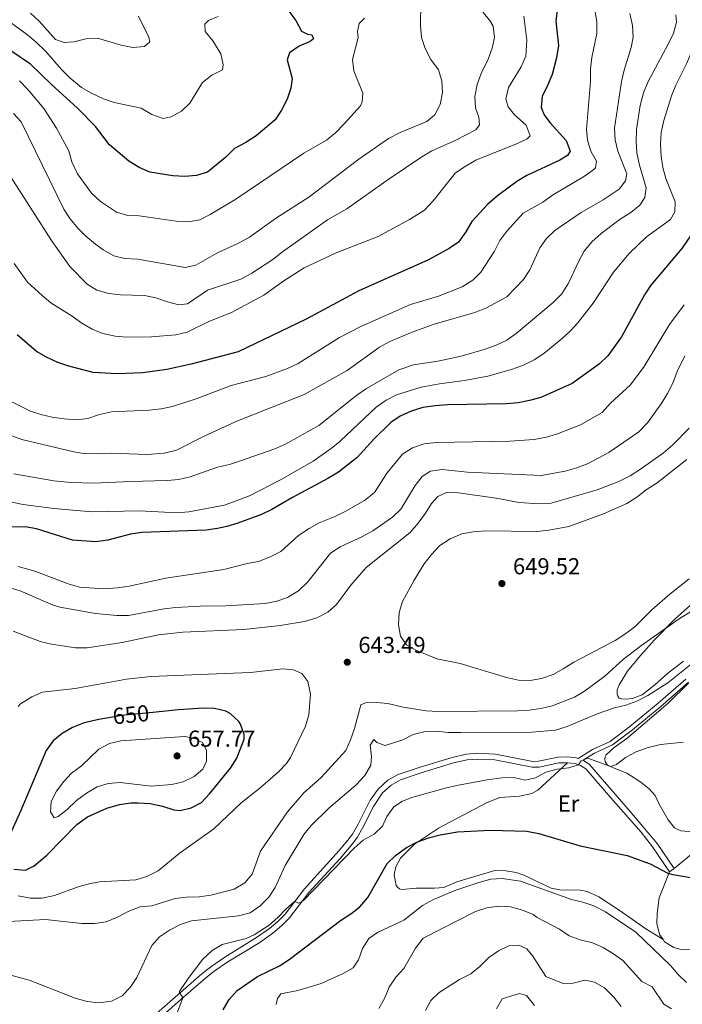
# Model space of a CAD drawing. Units: metres. Extents: x 614614 to 621538, y 4706244 to 4710986.
# Drawn here: x 618906 to 619193, y 4707412 to 4707839 of the extents above; entities that cross this region are included whole.
import ezdxf
from ezdxf.enums import TextEntityAlignment as Align

# ---------------------------------------------------------------- set-up
doc = ezdxf.new("R2010")
doc.units = ezdxf.units.M
doc.header["$MEASUREMENT"] = 0
doc.linetypes.add('DGN Style 3', pattern=[100.80532, 72.0038, -28.80152])
doc.linetypes.add('DGN Style 5', pattern=[50.40266, 21.60114, -28.80152])
for name, color, linetype, lineweight in [('Nivel 21', 7, 'Continuous', 0), ('Nivel 22', 7, 'Continuous', 0), ('Nivel 36', 7, 'Continuous', 0), ('Nivel 37', 7, 'Continuous', 0), ('Nivel 4', 7, 'Continuous', 0), ('Nivel 41', 7, 'Continuous', 0), ('Nivel 5', 7, 'Continuous', 0), ('Nivel 7', 7, 'Continuous', 0)]:
    doc.layers.add(name, color=color, linetype=linetype, lineweight=lineweight)
doc.styles.add('Style-arial', font='arial.shx', dxfattribs={"bigfont": 'arialbig.shx'})
doc.styles.add('Style-Arial Narrow', font='txt')
doc.styles.add('Style-Helvetica-Narrow-Oblique', font='txt')

# ---------------------------------------------------------------- blocks, each defined once
blk = doc.blocks.new('5PATER')
at = {"layer": 'Nivel 7', "linetype": 'Continuous', "lineweight": 0}
h = blk.add_hatch(color=51, dxfattribs=at)
edge = h.paths.add_edge_path()
edge.add_ellipse((0, 0), major_axis=(-11, -11.1), ratio=0.999422, start_angle=0, end_angle=360)

msp = doc.modelspace()

# ---------------------------------------------------------------- linework, layer by layer
at = {"layer": 'Nivel 21', "color": 7, "linetype": 'DGN Style 3', "lineweight": 0}
for points in [[(618963.88, 4707407.28, 631.43), (618984.64, 4707425.4, 629.05), (618988.55, 4707428.51, 628.85), (618994.56, 4707432.65, 628.7), (619008.33, 4707441.13, 629.55), (619013.91, 4707445.09, 629.67), (619017.59, 4707448.17, 629.52), (619020.67, 4707451.34, 629.69), (619029.09, 4707462.23, 630.31), (619044.18, 4707478.82, 630.33), (619047.89, 4707483.31, 630.57), (619049.9, 4707485.95, 630.81), (619052.35, 4707490.22, 631.67), (619057.56, 4707500.65, 632.53), (619061.08, 4707505.46, 632.53), (619065.27, 4707509.39, 632.46), (619069.67, 4707511.77, 632.39), (619079.68, 4707515.2, 632.31), (619093.05, 4707519.22, 632.36), (619099.23, 4707520.57, 632.2), (619104.21, 4707520.99, 631.99), (619111.86, 4707520.62, 631.69), (619127.99, 4707517.5, 631.05), (619130.46, 4707517.54, 630.98), (619139.06, 4707519.3, 630.83), (619143.07, 4707519.4, 630.69), (619146.85, 4707519.04, 630.21), (619147.65, 4707518.75, 630.43), (619153.93, 4707522.59, 630.94), (619161.59, 4707526.16, 631.84), (619170.09, 4707532.58, 632.71), (619182.33, 4707542.7, 633.97), (619194.24, 4707553.17, 634.26)], [(619149.8, 4707517.96, 629.88), (619152.58, 4707516.14, 629.64), (619163.7, 4707503.33, 627.57), (619170.15, 4707495.83, 626.83), (619181.9, 4707481.98, 625.77), (619189.29, 4707471.09, 625.11)]]:
    msp.add_polyline3d(points, dxfattribs=at)
at = {"layer": 'Nivel 21', "color": 7, "linetype": 'Continuous', "lineweight": 0}
for points in [[(619149.8, 4707517.96, 629.88), (619154.78, 4707521.01, 630.53), (619162.52, 4707524.62, 631.43), (619171.2, 4707531.17, 632.31), (619183.49, 4707541.33, 633.62), (619195.51, 4707551.9, 633.89)], [(618965.58, 4707405.45, 631.43), (618976.75, 4707415.35, 629.96), (618986.24, 4707423.48, 629.05), (618990.03, 4707426.51, 628.85), (618995.92, 4707430.56, 628.7), (619009.7, 4707439.05, 629.55), (619015.43, 4707443.11, 629.67), (619019.26, 4707446.31, 629.52), (619022.56, 4707449.7, 629.69), (619031, 4707460.63, 630.31), (619044.5, 4707475.39, 630.29), (619049.84, 4707481.75, 630.57), (619051.99, 4707484.56, 630.81), (619054.44, 4707488.84, 631.65), (619058.97, 4707497.98, 632.5), (619062.96, 4707503.8, 632.53), (619066.58, 4707507.24, 632.46), (619070.67, 4707509.48, 632.39), (619080.13, 4707512.73, 632.32), (619093.68, 4707516.8, 632.36), (619099.6, 4707518.1, 632.2), (619104.26, 4707518.49, 631.99), (619111.56, 4707518.14, 631.69), (619127.77, 4707515, 631.05), (619130.73, 4707515.05, 630.98), (619139.35, 4707516.81, 630.83), (619142.98, 4707516.91, 630.69)], [(619142.98, 4707516.91, 630.69), (619146.3, 4707516.59, 630.21), (619148.68, 4707515.72, 629.88), (619150.92, 4707514.25, 629.64), (619161.81, 4707501.7, 627.57), (619174.93, 4707486.77, 626.22), (619179.91, 4707480.47, 625.77), (619187.22, 4707469.69, 625.11)]]:
    msp.add_polyline3d(points, dxfattribs=at)
at = {"layer": 'Nivel 22', "color": 30, "linetype": 'DGN Style 5', "lineweight": 30, "elevation": 650, "flags": 128}
msp.add_lwpolyline([(618963.4, 4707538.72), (618949.85, 4707537.35), (618944.34, 4707536.42)], dxfattribs=at)
at = {"layer": 'Nivel 36', "color": 92, "linetype": 'Continuous', "lineweight": 0, "elevation": 625.11, "flags": 128}
msp.add_lwpolyline([(619187.22, 4707469.69), (619189.29, 4707471.09)], dxfattribs=at)
at = {"layer": 'Nivel 36', "color": 92, "linetype": 'Continuous', "lineweight": 0}
for points in [[(619193.23, 4707560.99, 636.95), (619186.31, 4707555.62, 636.4), (619180.93, 4707550.73, 636.3), (619175.4, 4707546.36, 636.06), (619171.23, 4707544.76, 636.16), (619168.43, 4707544.49, 636.25), (619166.29, 4707544.55, 636.25), (619165.4, 4707544.86, 636.35), (619164.64, 4707546.02, 636.49), (619164.53, 4707546.62, 636.63), (619164.56, 4707548.3, 636.73), (619165.36, 4707550.64, 637.18), (619169.1, 4707556.57, 638.09), (619174.63, 4707563.46, 639.14), (619180.78, 4707570.17, 639.52), (619189.69, 4707579.3, 640.29), (619198.89, 4707587.51, 640.6)], [(619197.49, 4707487.01, 627.71), (619192.12, 4707487.45, 627.71), (619189.4, 4707488.71, 627.76), (619186.6, 4707492.17, 627.8), (619182.77, 4707499.01, 628.09), (619181.03, 4707502.76, 628.38), (619178.47, 4707505.61, 628.59), (619174.75, 4707508.45, 628.9), (619168.77, 4707512.32, 629.43), (619163.19, 4707514.53, 629.9), (619160.23, 4707516.02, 630.09), (619159.42, 4707517.27, 630.12), (619159.26, 4707518.48, 630.14), (619159.34, 4707519.41, 630.21), (619159.79, 4707520.4, 630.29), (619163.29, 4707523.48, 630.33), (619168.73, 4707527.38, 630.72), (619186.64, 4707542.75, 632.77), (619195.51, 4707551.37, 633.77)], [(619189.29, 4707471.09, 625.11), (619206.65, 4707485.33, 626.37), (619213.13, 4707491.81, 626.87), (619222.12, 4707502.21, 627.52), (619229.64, 4707510.61, 628.16), (619235.99, 4707519.38, 629.05), (619241.52, 4707526.74, 629.28), (619248.54, 4707534.58, 629.47), (619253.36, 4707539.08, 629.4), (619257.5, 4707539.98, 629.35), (619259.74, 4707539.87, 629.35)], [(619272.26, 4707523.6, 628.05), (619272.52, 4707520.48, 627.83), (619272.08, 4707515.81, 627.64), (619269.96, 4707507.39, 627.35), (619266.18, 4707495.63, 626.95), (619264.18, 4707492.11, 626.85), (619260.75, 4707487.49, 626.73), (619251.28, 4707478.11, 626.28), (619238.05, 4707465, 625.01), (619233.51, 4707459.95, 624.68), (619227.04, 4707449.97, 624.08), (619223.33, 4707445.53, 623.87), (619218.63, 4707441.59, 623.67), (619213.45, 4707438.81, 623.58), (619206.49, 4707436.47, 623.44), (619198.72, 4707435.79, 623.27), (619192.33, 4707435.98, 622.98), (619189.1, 4707436.86, 622.93), (619185.14, 4707439.23, 622.93), (619184.44, 4707440.26, 622.95)], [(619184.44, 4707440.26, 622.95), (619176.96, 4707444.91, 622.95), (619165.37, 4707453.03, 623.07), (619156.57, 4707458.78, 623.26), (619151.5, 4707461.08, 623.4), (619148.55, 4707461.64, 623.45), (619139.74, 4707461.89, 623.28), (619136.04, 4707462.58, 623.24), (619124.07, 4707468.13, 622.93), (619120.79, 4707469.3, 622.93), (619116.26, 4707470.12, 622.93), (619111.6, 4707470.14, 623.05), (619095.16, 4707465.28, 622.57), (619089.51, 4707462.91, 622.31), (619085.46, 4707462.57, 622.21), (619077.44, 4707462.59, 622.16), (619071.2, 4707462.03, 622.76), (619070.26, 4707462.3, 623.02), (619069.46, 4707462.94, 623.24), (619068.8, 4707463.77, 623.47), (619067.94, 4707468.33, 623.98), (619068.63, 4707471.83, 624.43), (619070.63, 4707475.59, 624.55), (619076.83, 4707481.65, 625.27), (619087.17, 4707488.57, 626.03), (619108.27, 4707499.65, 627.25), (619113.78, 4707501.78, 627.39), (619122.21, 4707502.37, 627.6), (619127.56, 4707503.53, 627.84), (619130.24, 4707505.01, 628.15), (619142.98, 4707516.91, 630.69)], [(619184.44, 4707440.26, 622.95), (619182.95, 4707442.46, 622.98), (619181.81, 4707447.29, 623.2), (619181.88, 4707451.63, 623.72), (619182.72, 4707458.31, 624.22), (619187.22, 4707469.69, 625.11)]]:
    msp.add_polyline3d(points, dxfattribs=at)
at = {"layer": 'Nivel 4', "color": 30, "linetype": 'Continuous', "lineweight": 30, "flags": 128}
for points, elevation in [([(619138.6, 4707843.29), (619137.95, 4707838.33), (619139.19, 4707827.76), (619138.34, 4707822.46), (619136.33, 4707815.23), (619134.36, 4707810.36), (619132.04, 4707805.72), (619131.59, 4707800.88), (619132.98, 4707797.75), (619135.36, 4707794.35), (619142.41, 4707786.64), (619144.22, 4707782.01), (619143.09, 4707780.07), (619139.79, 4707778.1), (619125.38, 4707771.41), (619121.08, 4707768.87), (619112.66, 4707762.64), (619108.44, 4707758.81), (619101.6, 4707751.42), (619098.94, 4707746.95), (619095.86, 4707742.59), (619091.76, 4707739.85), (619082.77, 4707734.89), (619052.69, 4707721.5), (619029.82, 4707709.13), (619000.31, 4707695.03), (618979.94, 4707689.72), (618969.4, 4707687.28), (618959.07, 4707685.93), (618947.98, 4707685.51), (618937.52, 4707686.04), (618927.01, 4707688.75), (618922.27, 4707690.35), (618917.33, 4707692.69), (618913.01, 4707695.21), (618904.6, 4707702.35)], 600), ([(619022.32, 4707842.61), (619025.3, 4707838.58), (619027.76, 4707833.95), (619030.46, 4707832.65), (619032.21, 4707832.44), (619032.99, 4707830.65), (619031.55, 4707829.52), (619026.74, 4707827.41), (619022.59, 4707824.55), (619021.53, 4707821.56), (619023.75, 4707813.49), (619023.11, 4707809.29), (619021.61, 4707804.49), (619019.11, 4707799.67), (619016.34, 4707795.51), (619008.2, 4707788.67), (619003.7, 4707785.69), (618998.84, 4707783.17), (618995, 4707779.33), (618987.11, 4707772.91), (618982.34, 4707771.4), (618977.25, 4707770.96), (618972.04, 4707771.23), (618962.12, 4707772.93), (618957.46, 4707774.95), (618952.98, 4707777.57), (618944.68, 4707784.76), (618938.59, 4707792.69), (618930.75, 4707800.63), (618919.35, 4707810.97), (618910.42, 4707819.62), (618901.83, 4707825.44)], 575), ([(619198.48, 4707748.51), (619192.51, 4707739.8), (619179.17, 4707723.92), (619176.38, 4707719.77), (619166.38, 4707701.53), (619160.54, 4707693.33), (619156.85, 4707689.85), (619145.12, 4707681.28), (619131.46, 4707675.19), (619126.64, 4707673.85), (619121.66, 4707672.95), (619116.67, 4707672.47)], 625), ([(619116.67, 4707672.47), (619091.02, 4707671.98), (619085.72, 4707671.62), (619080.41, 4707670.94), (619075.37, 4707669.35), (619070.62, 4707667.18), (619066.44, 4707664.44), (619059.07, 4707657.19), (619051.95, 4707649.19), (619043.8, 4707642.82), (619039.22, 4707640.12), (619023.88, 4707631.87), (619014.98, 4707626.67), (619010.48, 4707624.49), (619000.27, 4707620.74), (618995.46, 4707619.36), (618991.44, 4707618.39), (618986.49, 4707617.74), (618958.66, 4707616.69), (618953.7, 4707616.01), (618943.85, 4707613.38), (618938.73, 4707612.72), (618928.61, 4707613.37), (618913.06, 4707618.34), (618908.13, 4707619.2), (618891.85, 4707618.88)], 625), ([(618903.16, 4707470.81), (618908.19, 4707470.37), (618912, 4707472.22), (618917.53, 4707476.85), (618930.5, 4707490.09), (618935.11, 4707493.42), (618943.45, 4707497.16), (618948.9, 4707498.76), (618953.85, 4707499.5), (618957.05, 4707499.58), (618962.3, 4707499.19), (618967.56, 4707498.1), (618972.48, 4707496.54), (618975.17, 4707496.23), (618980.04, 4707497.31), (618984.55, 4707499.75), (618988, 4707503.37), (618991.2, 4707507.43), (618997, 4707514.57), (618999.74, 4707518.83), (619002.91, 4707527.18), (619003, 4707529.16), (619001.42, 4707533.69), (619000.59, 4707534.84), (618996.91, 4707538.22), (618995.04, 4707539.3), (618990.16, 4707540.39), (618985.13, 4707540.56), (618974.54, 4707539.85), (618963.4, 4707538.72)], 650), ([(618944.34, 4707536.42), (618939.99, 4707535.69), (618933.58, 4707534.19), (618928.6, 4707532.14), (618924.09, 4707529.63), (618920.21, 4707526.47), (618917.12, 4707522.22), (618906.28, 4707496.26), (618900.19, 4707482.77)], 650), ([(618993.81, 4707409.77), (618996.42, 4707414.35), (618999.86, 4707418.13), (619008.75, 4707424.27), (619018.3, 4707428.9), (619022.5, 4707431.59), (619044.64, 4707448.52), (619049.14, 4707451.44), (619053.08, 4707454.52), (619056.5, 4707458.54), (619064.96, 4707473.24), (619068.52, 4707476.75), (619073.36, 4707480.18), (619077.82, 4707482.46), (619082.79, 4707484.33), (619087.91, 4707485.64), (619095.41, 4707487.03), (619109.74, 4707487.71), (619125.36, 4707487.25), (619130.62, 4707486.27), (619148.58, 4707480.97), (619168.93, 4707476.64), (619178.89, 4707473.06), (619186.46, 4707469.06), (619188.63, 4707468.45), (619198.91, 4707466.8)], 625)]:
    msp.add_lwpolyline(points, dxfattribs=dict(at, elevation=elevation))
at = {"layer": 'Nivel 5', "color": 30, "linetype": 'Continuous', "lineweight": 0, "flags": 128}
for points, elevation in [([(619154.95, 4707843.08), (619155.77, 4707838.15), (619155.69, 4707832.91), (619153.62, 4707822.61), (619153.07, 4707817.64), (619153.02, 4707812.17), (619151.23, 4707791.33), (619151.77, 4707786.86), (619152.32, 4707784.71), (619153.36, 4707781.75), (619155.57, 4707777.7), (619155.21, 4707774.78), (619154.52, 4707774.07), (619150.43, 4707771.2), (619136.5, 4707762.91), (619132.29, 4707759.93), (619123.86, 4707755.03), (619116.79, 4707747.35), (619113.74, 4707743.19), (619111.4, 4707738.59), (619105.52, 4707729.58), (619102.02, 4707726.02), (619097.48, 4707723.16), (619087.15, 4707719.11), (619075.08, 4707715.49), (619053.55, 4707705.97), (619044.28, 4707701.14), (619026.33, 4707690), (619021.76, 4707687.84), (619012.29, 4707684.3), (618997.34, 4707680.39), (618982.57, 4707674.78), (618971.88, 4707671.31), (618966.98, 4707670.32), (618961.86, 4707669.71), (618945.46, 4707669.05), (618940.35, 4707667.87), (618935.25, 4707666.16), (618930.28, 4707665.56), (618924.91, 4707665.91), (618919.73, 4707666.72), (618914.84, 4707667.79), (618910.43, 4707669.35), (618900.92, 4707674.04)], 605), ([(619079.52, 4707846.33), (619079.38, 4707836.22), (619079.8, 4707831.24), (619081.36, 4707826.47), (619083.8, 4707821.67), (619087.12, 4707817.22), (619088.59, 4707812.47), (619088.96, 4707807.46), (619087.87, 4707802.2), (619085.64, 4707797.73), (619082.15, 4707794.77), (619070.51, 4707789.99), (619065.48, 4707787.53), (619052.61, 4707778.47), (619031, 4707762.02), (619016.92, 4707753.13), (619005.21, 4707744.68), (619000.85, 4707742.24), (618991.15, 4707737.83), (618981.96, 4707732.5), (618977.43, 4707731.62), (618956.89, 4707735.13), (618951.32, 4707735.49), (618946.45, 4707736.6), (618941.94, 4707739.26), (618938.53, 4707741.71), (618934.4, 4707745.09)], 585), ([(619170.08, 4707841.65), (619171.2, 4707836.42), (619171.53, 4707831.43), (619170.58, 4707826.86), (619167.53, 4707817.02), (619166.45, 4707812.14), (619163.41, 4707791.9), (619163.7, 4707786.91), (619164.85, 4707781.9), (619168.77, 4707772.16), (619168.12, 4707769.12), (619165.43, 4707765.47), (619158.45, 4707760.94), (619148.92, 4707755.43), (619137.61, 4707747.63), (619133.99, 4707744.14), (619131.13, 4707740.04), (619126.67, 4707730.51), (619123.96, 4707726.31), (619116.76, 4707718.89), (619107.89, 4707714.04), (619102.96, 4707712.11), (619085.21, 4707707), (619075.73, 4707703.59), (619066.06, 4707699.49), (619061.66, 4707697.03), (619047.53, 4707686.88), (619028.93, 4707676.5), (618999.78, 4707664.88), (618985.61, 4707658.49), (618973.58, 4707652.31), (618968.28, 4707651.12), (618960.95, 4707650.55), (618945.34, 4707651.13), (618934.08, 4707650.85), (618929.16, 4707651.72), (618906.66, 4707657.03), (618897.21, 4707660.43)], 610), ([(618991.73, 4707840.38), (618987.5, 4707838.63), (618985.89, 4707836.97), (618986.11, 4707833.77), (618989.38, 4707829.85), (618992.84, 4707824.14), (618993.9, 4707819.43), (618993.53, 4707817.21), (618988.96, 4707814.87), (618984.98, 4707811.78), (618979.43, 4707802.83), (618975.84, 4707799.35), (618971.33, 4707796.84), (618967.85, 4707796.09), (618962.98, 4707797.82), (618958.28, 4707800.55), (618946.71, 4707803.11), (618941.96, 4707804.68), (618936.83, 4707807.04), (618932.51, 4707809.55), (618927.38, 4707813.77), (618923.88, 4707817.35), (618917.09, 4707825.17), (618912.88, 4707829.25), (618909.03, 4707832.45), (618900.61, 4707838.56)], 570), ([(619055.08, 4707839.55), (619052.84, 4707837.3), (619052.02, 4707833.85), (619052.35, 4707831.17), (619049.93, 4707821.75), (619050.52, 4707816.81), (619054.4, 4707807.13), (619054.1, 4707803.29), (619053.37, 4707801.64), (619046.26, 4707793.79), (619042.53, 4707789.88), (619038.64, 4707786.75), (619028.82, 4707781.07), (618999.3, 4707761.13), (618988.22, 4707754.46), (618983.71, 4707752.18), (618978.78, 4707751.28), (618973.49, 4707751.67), (618957.51, 4707753.95), (618952.5, 4707754.11), (618947.7, 4707755.53), (618940.7, 4707760.17), (618936.8, 4707763.72), (618930.81, 4707772.09), (618928.32, 4707777.35), (618926.94, 4707782.16), (618921.69, 4707791.88), (618916.21, 4707800.43), (618909.38, 4707808.6), (618905.65, 4707812.45)], 580), ([(618957.22, 4707840.54), (618961.66, 4707831.4), (618962.16, 4707829.37), (618959.72, 4707827.32), (618954.74, 4707826.93), (618949.65, 4707827.9), (618939.41, 4707830.92), (618934.4, 4707830.65), (618929.17, 4707829.35), (618924.92, 4707829.05), (618921.23, 4707830.34), (618914.12, 4707838.31), (618910.46, 4707841.72)], 565), ([(619124.18, 4707840.53), (619125.46, 4707830.09), (619124.98, 4707823.09), (619122.95, 4707818.52), (619117.55, 4707809.63), (619116.34, 4707804.6), (619117.32, 4707801.18), (619120.06, 4707797.72), (619125.08, 4707793.19), (619126.89, 4707788.67), (619125.63, 4707787.26), (619121.7, 4707785.39), (619103.39, 4707778.01), (619098.71, 4707775.37), (619094.52, 4707772.62), (619084.8, 4707760.51), (619081.1, 4707756.35), (619074.63, 4707752.35), (619061.04, 4707745.04), (619042.89, 4707737.87), (619029.01, 4707731.42), (619020.13, 4707725.78), (619011.54, 4707719.53), (618997.5, 4707712.03), (618987.64, 4707708.17), (618978.26, 4707703.48), (618973.4, 4707702.33), (618962.75, 4707701.57), (618952.07, 4707701.29)], 595), ([(619047.48, 4707757), (619065.8, 4707770), (619079.87, 4707779.53), (619084.34, 4707782.17), (619094.44, 4707786.59), (619103.33, 4707791.28), (619104.93, 4707793.41), (619104.59, 4707796.66), (619103.22, 4707800.69), (619102.83, 4707805.69), (619103.97, 4707810.91), (619105.65, 4707815.62), (619108.68, 4707821.89), (619110.38, 4707826.59), (619111.48, 4707831.27), (619110.77, 4707836.15), (619109.45, 4707838.58), (619106.31, 4707842.15)], 590), ([(619199.87, 4707839.64), (619199.67, 4707834.58), (619198.58, 4707829.44), (619194.7, 4707820.17), (619189.94, 4707810.54), (619188.09, 4707805.9), (619184.75, 4707795.2), (619183.66, 4707790.05), (619183.39, 4707784.86), (619183.64, 4707779.87), (619184.41, 4707774.91), (619185.68, 4707770.07), (619189.64, 4707760.01), (619189.53, 4707755.64), (619187.6, 4707752.29), (619177.22, 4707744.91), (619169.71, 4707737.65), (619162.97, 4707729.59), (619154.23, 4707716.11), (619147.58, 4707707.64), (619144.21, 4707703.95), (619140.86, 4707700.95), (619132.75, 4707694.25), (619128.56, 4707691.52)], 620), ([(619189.95, 4707841), (619190.22, 4707837.86), (619188.9, 4707833.06), (619186.64, 4707828.31), (619177.79, 4707811.86), (619176.02, 4707807.18), (619174.5, 4707801.79), (619172.97, 4707791.38), (619172.75, 4707786.2), (619173.06, 4707781.21), (619174.17, 4707775.95), (619177.07, 4707766.04), (619176.55, 4707761.95), (619174.32, 4707758.54)], 615), ([(618934.4, 4707745.09), (618930.89, 4707748.65), (618927.62, 4707752.63), (618924.8, 4707756.83), (618906.39, 4707794.61), (618903.04, 4707798.33)], 585), ([(618900.75, 4707772.55), (618919.48, 4707743.22), (618927.4, 4707732.03), (618934.94, 4707724.38), (618939.2, 4707721.77), (618944.3, 4707720.27), (618949.38, 4707719.65), (618959.83, 4707719.45), (618964.72, 4707718.42), (618969.82, 4707716.63), (618974.67, 4707715.42), (618978.4, 4707715.77), (618987.07, 4707721.75), (619001.55, 4707726.48), (619006.35, 4707729.12), (619015.41, 4707735.08), (619019.5, 4707738.29), (619039.11, 4707752.16), (619047.48, 4707757)], 590), ([(619174.32, 4707758.54), (619170.44, 4707755.39), (619165.79, 4707752.47), (619157.66, 4707746.29), (619153.52, 4707742.73), (619150.32, 4707738.61), (619147.89, 4707734.23), (619143.47, 4707724.69), (619140.63, 4707720.16), (619136.9, 4707716.32), (619120.84, 4707702.91), (619116.73, 4707700.05), (619112.12, 4707697.83), (619106.89, 4707695.94), (619097.02, 4707693.08), (619086.83, 4707690.93), (619076.36, 4707689.33), (619070.04, 4707687.16), (619055.92, 4707679.1), (619051.82, 4707676.19), (619035.3, 4707663.06), (619020.84, 4707654.98), (619016.27, 4707652.95), (619001.31, 4707647.7), (618996.57, 4707646.11), (618991.44, 4707644.99), (618979.5, 4707640.85), (618974.62, 4707639.73), (618969.58, 4707639.25), (618953.71, 4707638.83), (618937.88, 4707638.02), (618927.81, 4707638.32), (618920.55, 4707639.1), (618903.14, 4707642.18)], 615), ([(618952.07, 4707701.29), (618947.1, 4707701.81), (618941.79, 4707703), (618937.13, 4707704.81), (618932.6, 4707707.41), (618928.49, 4707710.43), (618919.27, 4707716.25), (618915.38, 4707719.37), (618909.16, 4707725.13), (618903.31, 4707733.32)], 595), ([(619193.64, 4707715.31), (619187.19, 4707706.89), (619176.33, 4707688.61), (619170.29, 4707680.73), (619161.69, 4707672.71), (619158.02, 4707668.75), (619148.66, 4707663.36), (619138.7, 4707659.43), (619133.91, 4707657.98), (619128.61, 4707657.02)], 630), ([(619128.56, 4707691.52), (619123.96, 4707689.16), (619119.25, 4707687.49), (619108.53, 4707684.51), (619098.38, 4707682.56), (619087.59, 4707681.18), (619079.67, 4707679.75), (619068.91, 4707676.34), (619064.43, 4707674.11), (619060.12, 4707671), (619044.55, 4707656.34), (619040.7, 4707653.14), (619032.91, 4707647.66), (619019, 4707639.74), (619005.27, 4707632.59), (618994.45, 4707628.55), (618978.92, 4707625.59), (618973.93, 4707625.27), (618957.53, 4707626.09), (618936.97, 4707625.59), (618920.55, 4707627.04), (618907.25, 4707628.9), (618902.34, 4707629.87)], 620), ([(619193.85, 4707693.29), (619190.51, 4707686.52), (619188.67, 4707681.39), (619186.44, 4707676.91), (619183.67, 4707672.45), (619177.67, 4707664.26), (619174, 4707660.31), (619160.91, 4707651.37), (619151.71, 4707646.45), (619147.03, 4707644.69), (619142.02, 4707643.34), (619131.62, 4707641.44), (619099.68, 4707642.8), (619088.75, 4707643.95), (619083.75, 4707643.29), (619080.11, 4707640.96), (619077.06, 4707637), (619070.82, 4707626.84), (619067.28, 4707623.31), (619058.67, 4707617.39)], 635), ([(619195.75, 4707661.95), (619188.63, 4707654.68), (619184.6, 4707651.18), (619174.74, 4707644.15), (619170.18, 4707641.29), (619165.26, 4707638.83), (619155.92, 4707635.22), (619135.9, 4707629.42), (619130.57, 4707629.15), (619122.04, 4707629.68), (619112.07, 4707631.56), (619095.87, 4707633.84), (619090.56, 4707634.05), (619086.8, 4707632.36), (619084.16, 4707629.23), (619081.49, 4707625.01), (619078.3, 4707620.77), (619074.84, 4707616.63), (619055.79, 4707601.48), (619049.12, 4707593.94), (619042.91, 4707585.44), (619039.17, 4707582.12), (619034.39, 4707579.76)], 640), ([(619128.61, 4707657.02), (619118.01, 4707656.27), (619086.13, 4707655.67), (619080.89, 4707655.13), (619075.9, 4707653.37), (619071.57, 4707650.62), (619064.91, 4707642.53), (619059.36, 4707634.06), (619055.16, 4707630.58), (619046.48, 4707625.71), (619041.97, 4707623.55), (619035.42, 4707620.95), (619031.07, 4707618.47), (619026.46, 4707615.39), (619018.91, 4707608.43), (619013.96, 4707606), (619009.15, 4707604.18), (619004.24, 4707603.24), (618994.17, 4707600.59), (618969.05, 4707596.91), (618953.07, 4707593.39), (618948.12, 4707592.66), (618942.01, 4707592.35), (618931.69, 4707593.07), (618926.71, 4707594.45), (618912.29, 4707600.01), (618905.07, 4707602.03)], 630), ([(619194.72, 4707648.39), (619181.86, 4707638.16), (619177.12, 4707635.12), (619173.03, 4707631.97), (619168.8, 4707629.29), (619158.67, 4707624.78), (619143.62, 4707619.24), (619134.9, 4707617.71), (619129.78, 4707617.11), (619107.34, 4707617.36), (619102.16, 4707617.05), (619097.25, 4707616.11), (619092.25, 4707613.92), (619087.77, 4707611), (619084.07, 4707607.13), (619080.99, 4707603.06), (619076.59, 4707596.04), (619071.6, 4707586.82), (619070.18, 4707582.02), (619069.83, 4707576.71), (619070.74, 4707571.79), (619073.28, 4707568.07), (619077.04, 4707565.8), (619086.4, 4707561.92), (619096.53, 4707559.97), (619116.67, 4707553.8), (619121.87, 4707552.65), (619126.87, 4707552.49), (619131.79, 4707553.47), (619136.81, 4707555.21)], 645), ([(619058.67, 4707617.39), (619054.28, 4707614.99), (619044.55, 4707610.54), (619040.36, 4707607.81), (619030.61, 4707595.26), (619026.47, 4707591.45), (619021.8, 4707588.52), (619017.05, 4707586.97), (619012.03, 4707585.87), (618995, 4707584.92), (618983.97, 4707584.76), (618973.32, 4707584.19), (618968.34, 4707583.65), (618952.8, 4707580.74), (618947.79, 4707580.71), (618938.51, 4707581.52), (618923.13, 4707584.28), (618920.27, 4707585.21), (618905.9, 4707591.35), (618900.98, 4707592.91)], 635), ([(619136.81, 4707555.21), (619141.23, 4707557.55), (619145.82, 4707560.53), (619163.66, 4707569.87), (619168.25, 4707572.98), (619172.4, 4707576.01), (619179.75, 4707583.35), (619187.35, 4707590.02), (619195.77, 4707596.55)], 645), ([(618898.2, 4707447.89), (618916.94, 4707448.96), (618932.6, 4707447.2), (618938.19, 4707447.28), (618943.14, 4707448.02), (618948.12, 4707450), (618953.03, 4707452.63), (618957.9, 4707454.51), (618962.89, 4707454.87), (618973, 4707458.11), (618977.96, 4707458.7), (618983.42, 4707458.79), (618988.54, 4707459.45), (618998.64, 4707462.17), (619003.2, 4707464.8), (619006.47, 4707468.6), (619010.11, 4707478.6), (619021.81, 4707495.68), (619028.83, 4707503.86), (619036.34, 4707510.52), (619046.94, 4707522.27), (619049.04, 4707526.8), (619050.73, 4707531.82), (619053.52, 4707542), (619055.6, 4707542.91), (619060.26, 4707543.09), (619065.24, 4707542.63), (619071.89, 4707540.99), (619081.81, 4707539.35), (619086.94, 4707539.18), (619121.34, 4707539.45), (619126.46, 4707539.71), (619131.52, 4707540.42), (619136.4, 4707541.54), (619146.1, 4707545.37), (619150.48, 4707547.99), (619159.17, 4707554.41), (619167.28, 4707561.76), (619175.21, 4707567.93), (619191.4, 4707579.25), (619200.51, 4707584.97)], 640), ([(619034.39, 4707579.76), (619029.09, 4707578.07), (619018.63, 4707576.45), (619002.79, 4707574.59), (618976.38, 4707573.57), (618965.82, 4707572.31), (618950.08, 4707569.09), (618934.91, 4707566.65), (618929.91, 4707566.65), (618919.44, 4707568.28), (618914.57, 4707569.43), (618902.93, 4707573.98)], 640), ([(618905.08, 4707459.18), (618910.46, 4707458.21), (618915.46, 4707458.23), (618920.82, 4707459.37), (618931.02, 4707463.06), (618936.36, 4707464.54), (618940.31, 4707465.29), (618956.01, 4707466.22), (618960.85, 4707467.54), (618965.69, 4707470.02), (618974.74, 4707477.58), (618989.84, 4707488.28), (619001.67, 4707499.52), (619009.76, 4707505.84), (619017.81, 4707512.95), (619021.33, 4707516.55), (619023.08, 4707519.2), (619029.52, 4707532.82), (619030.97, 4707537.62), (619031.76, 4707546.59), (619030.52, 4707552.07), (619027.9, 4707555.52), (619024.38, 4707557.22), (619019.72, 4707557.62), (619005.64, 4707556.01), (618994.57, 4707555.61)], 645), ([(619137.88, 4707531.09), (619142.97, 4707532.67), (619155.88, 4707538.12), (619163.42, 4707540.68), (619168.36, 4707541.86), (619173.03, 4707543.64), (619177.88, 4707546), (619186.52, 4707551.61), (619196.56, 4707559.67)], 635), ([(618994.57, 4707555.61), (618962.54, 4707554.32), (618951.99, 4707553.07), (618929.8, 4707549.08), (618915.55, 4707547.57), (618911.03, 4707545.42), (618906.07, 4707542.41), (618905.03, 4707541.35)], 645), ([(618894.99, 4707426.67), (618910.32, 4707422.59), (618929.78, 4707414.83), (618934.99, 4707413.39), (618939.97, 4707412.89), (618945.42, 4707413.55), (618950.11, 4707415.95), (618953.58, 4707419.55), (618956.52, 4707423.88), (618962.96, 4707437.7), (618966.33, 4707441.4), (618970.67, 4707444.35), (618975.41, 4707446.81), (618980.14, 4707448.43), (619000.54, 4707450.62), (619005.58, 4707451.91), (619009.9, 4707454.95), (619013.7, 4707458.68), (619016.46, 4707462.85), (619020.66, 4707472.36), (619028.8, 4707485.83), (619032, 4707489.66), (619039.7, 4707497.23), (619051.28, 4707507.19), (619055.22, 4707511.45), (619057.84, 4707515.86), (619058.08, 4707519.59), (619057.62, 4707524.58), (619059.19, 4707526.95), (619060.49, 4707525.63), (619064.06, 4707524.4), (619071.72, 4707526.79), (619076.23, 4707529.19), (619081.34, 4707530.49), (619086.35, 4707530.56), (619091.32, 4707530.02), (619096.78, 4707529.96), (619127.61, 4707530.18), (619137.88, 4707531.09)], 635), ([(618962.66, 4707506.77), (618971.59, 4707507.48), (618976.49, 4707508.6), (618981.24, 4707511.01), (618985.12, 4707514.14), (618986.62, 4707517.61), (618986.67, 4707522.16), (618984.99, 4707525.51), (618982.05, 4707527.34), (618977.26, 4707528.31), (618949.54, 4707526.39), (618944.68, 4707525.23), (618940.04, 4707522.75), (618932.46, 4707515.53), (618928.19, 4707512.43), (618924.82, 4707508.74), (618921.66, 4707504.53), (618919.4, 4707500.07), (618919.11, 4707495.63), (618920.67, 4707492.98), (618922.41, 4707493.58), (618926.32, 4707496.69), (618930.34, 4707500.58), (618934.61, 4707503.79), (618939.23, 4707506.42), (618944.02, 4707507.86), (618949.2, 4707508.32), (618962.66, 4707506.77)], 655), ([(618972.04, 4707403.59), (618976.42, 4707415.05), (618974.75, 4707417.59), (618978.64, 4707423.39), (618985.09, 4707431.79), (618989.11, 4707435.52), (618993.41, 4707438.1), (619003.78, 4707440.75), (619007.31, 4707442.32), (619013.83, 4707446.55), (619017.54, 4707449.84), (619020.99, 4707453.52), (619024.83, 4707456.75), (619026.7, 4707456.11), (619028.6, 4707457.25), (619050.59, 4707479.84), (619054.56, 4707483.39), (619059.3, 4707485.91), (619062.91, 4707489.37), (619064.78, 4707493.57), (619067.86, 4707497.87), (619071.62, 4707500.2), (619075.55, 4707501.83), (619090.6, 4707506.01), (619095.76, 4707507.12), (619108.19, 4707509.48), (619114.71, 4707510.33), (619119.77, 4707510.47), (619124.74, 4707509.43), (619129.16, 4707510.31), (619133.72, 4707512.89), (619138.53, 4707514.11), (619143.6, 4707514.75), (619147.83, 4707516.03), (619148.97, 4707517.79), (619151.87, 4707518.94), (619161.7, 4707515.28), (619164.31, 4707516.13), (619168.23, 4707519.23), (619172.81, 4707521.69), (619177.93, 4707523.49), (619183.3, 4707524.8), (619193.29, 4707525.82)], 630), ([(619016.78, 4707412.09), (619017.44, 4707414.78), (619018.86, 4707416.73), (619026.18, 4707418.27), (619036.26, 4707421.17), (619045.83, 4707425.52), (619050.17, 4707428), (619052.5, 4707431.5), (619054.18, 4707436.42), (619056.91, 4707440.78), (619060.66, 4707443.39), (619072.12, 4707448.69), (619080.22, 4707455.05), (619085.02, 4707457.6), (619094.72, 4707461.67), (619104.65, 4707465.03), (619109.8, 4707466.39), (619114.79, 4707466.69), (619122.69, 4707465.53), (619144.78, 4707457.7), (619149.75, 4707456.49), (619154.47, 4707454.84), (619159.48, 4707452.32), (619172.61, 4707443.42), (619187.62, 4707429.08), (619191, 4707425.16), (619194.61, 4707421.7)], 620), ([(619061.3, 4707410.45), (619063.79, 4707414.79), (619065.82, 4707419.67), (619068.73, 4707424.03), (619072.07, 4707427.75), (619077.23, 4707436.55), (619080.55, 4707440.81), (619103.22, 4707452.51), (619108.15, 4707453.98), (619113.1, 4707454.69), (619118.4, 4707454.43), (619123.55, 4707452.99), (619128.2, 4707451.15), (619129.95, 4707449.88), (619139.52, 4707444.77), (619143.82, 4707441.87), (619148.51, 4707440.13), (619153.89, 4707438.87), (619158.45, 4707436.83), (619163, 4707434.15), (619167, 4707431.17), (619175.29, 4707422.17), (619179.7, 4707419.79), (619184.82, 4707412.23), (619188.11, 4707410.29)], 615), ([(619081.46, 4707409.47), (619083.83, 4707413.87), (619087.41, 4707417.37), (619096.25, 4707422.91), (619101.15, 4707425.44), (619105.06, 4707428.55), (619109.03, 4707432.43), (619113.18, 4707435.35), (619117.64, 4707437.63), (619122, 4707437.87), (619125.47, 4707436.23), (619128.02, 4707433.06), (619133.69, 4707424.23), (619141.19, 4707421.19), (619145.5, 4707421.37)], 610), ([(619145.5, 4707421.37), (619150.5, 4707422.61), (619154.76, 4707421.74), (619159.13, 4707419.31), (619163.07, 4707415.34), (619166.34, 4707411.31)], 610), ([(619112.32, 4707410.29), (619114.71, 4707414.52), (619122.19, 4707416.97), (619125.23, 4707416.08), (619128.74, 4707411.64)], 605)]:
    msp.add_lwpolyline(points, dxfattribs=dict(at, elevation=elevation))

# ---------------------------------------------------------------- block references
at = {"layer": 'Nivel 7', "color": 51, "linetype": 'Continuous', "lineweight": 0, "xscale": 0.1000009313241567, "yscale": 0.1000009313241567, "zscale": 0.1000009313241567}
for p in [(619114.63, 4707594.58, 649.52), (619047.64, 4707560.48, 643.49), (618973.88, 4707519.87, 657.77)]:
    msp.add_blockref('5PATER', p, dxfattribs=at)

# ---------------------------------------------------------------- texts
at = {"layer": 'Nivel 37', "color": 92, "linetype": 'Continuous', "lineweight": 0, "style": 'Style-Arial Narrow'}
msp.add_text('Er', height=7, dxfattribs=at).set_placement((619143.5, 4707499.23, 627.35), align=Align.MIDDLE_CENTER)
at = {"layer": 'Nivel 41', "color": 7, "linetype": 'Continuous', "lineweight": 0, "style": 'Style-arial'}
for s, p in [('649.52', (619119.4, 4707598.58, 649.52)), ('643.49', (619052.42, 4707564.48, 643.49)), ('657.77', (618978.65, 4707523.87, 657.77))]:
    msp.add_text(s, height=7, dxfattribs=at).set_placement(p)
at = {"layer": 'Nivel 41', "color": 7, "linetype": 'Continuous', "lineweight": 0, "style": 'Style-Helvetica-Narrow-Oblique'}
msp.add_text('650', height=7, rotation=5.7694, dxfattribs=at).set_placement((618953.9, 4707537.76, 650), align=Align.MIDDLE_CENTER)

doc.saveas('drawing.dxf')
